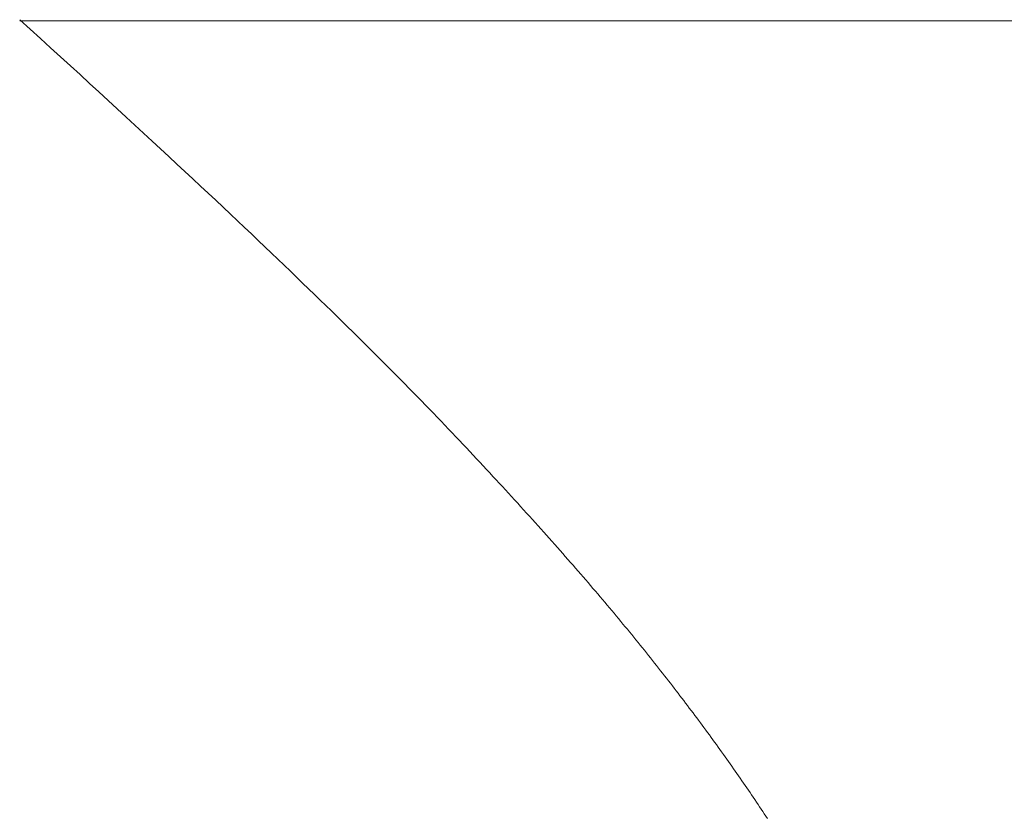
# Model space of a CAD drawing. Extents: x 0 to 171, y -1 to 179.
# Drawn here: x 21 to 21, y 15 to 15 of the extents above; entities that cross this region are included whole.
import ezdxf

# ---------------------------------------------------------------- set-up
doc = ezdxf.new("R2010")
doc.units = 0
doc.header["$MEASUREMENT"] = 0
doc.layers.get('0').update_dxf_attribs({"linetype": 'CONTINUOUS'})
doc.layers.add('OBJECT DETAIL', color=254, linetype='CONTINUOUS', lineweight=20)

# ---------------------------------------------------------------- blocks, each defined once
blk = doc.blocks.new('GLSTOP')
for p, q in [((-0.400353, 0.187084), (-0.400146, 0.186896)), ((-0.400353, 0.187084), (-0.400146, 0.186896)), ((-0.243337, 0.18706), (-0.400353, 0.18706)), ((-0.400146, 0.186896), (-0.399942, 0.186711)), ((-0.400146, 0.186896), (-0.399942, 0.186711)), ((-0.399942, 0.186711), (-0.399741, 0.186528)), ((-0.399942, 0.186711), (-0.399741, 0.186528)), ((-0.399741, 0.186528), (-0.399543, 0.186347)), ((-0.399741, 0.186528), (-0.399543, 0.186347)), ((-0.399543, 0.186347), (-0.399348, 0.186169)), ((-0.399543, 0.186347), (-0.399348, 0.186169)), ((-0.399348, 0.186169), (-0.399156, 0.185994)), ((-0.399348, 0.186169), (-0.399156, 0.185994)), ((-0.399156, 0.185994), (-0.398967, 0.185821)), ((-0.399156, 0.185994), (-0.398967, 0.185821)), ((-0.398967, 0.185821), (-0.398781, 0.18565)), ((-0.398967, 0.185821), (-0.398781, 0.18565)), ((-0.398781, 0.18565), (-0.398598, 0.185482)), ((-0.398781, 0.18565), (-0.398598, 0.185482)), ((-0.398598, 0.185482), (-0.398418, 0.185316)), ((-0.398598, 0.185482), (-0.398418, 0.185316)), ((-0.398418, 0.185316), (-0.39824, 0.185152)), ((-0.398418, 0.185316), (-0.39824, 0.185152)), ((-0.39824, 0.185152), (-0.398065, 0.184991)), ((-0.39824, 0.185152), (-0.398065, 0.184991)), ((-0.398065, 0.184991), (-0.397893, 0.184832)), ((-0.398065, 0.184991), (-0.397893, 0.184832)), ((-0.397893, 0.184832), (-0.397724, 0.184676)), ((-0.397893, 0.184832), (-0.397724, 0.184676)), ((-0.397724, 0.184676), (-0.397558, 0.184521)), ((-0.397724, 0.184676), (-0.397558, 0.184521)), ((-0.397558, 0.184521), (-0.397394, 0.184369)), ((-0.397558, 0.184521), (-0.397394, 0.184369)), ((-0.397394, 0.184369), (-0.397232, 0.184219)), ((-0.397394, 0.184369), (-0.397232, 0.184219)), ((-0.397232, 0.184219), (-0.397074, 0.184071)), ((-0.397232, 0.184219), (-0.397074, 0.184071)), ((-0.397074, 0.184071), (-0.396917, 0.183925)), ((-0.397074, 0.184071), (-0.396917, 0.183925)), ((-0.396917, 0.183925), (-0.396764, 0.183781)), ((-0.396917, 0.183925), (-0.396764, 0.183781)), ((-0.396764, 0.183781), (-0.396612, 0.18364)), ((-0.396764, 0.183781), (-0.396612, 0.18364)), ((-0.396612, 0.18364), (-0.396464, 0.1835)), ((-0.396612, 0.18364), (-0.396464, 0.1835)), ((-0.396464, 0.1835), (-0.396317, 0.183363)), ((-0.396464, 0.1835), (-0.396317, 0.183363)), ((-0.396317, 0.183363), (-0.396173, 0.183227)), ((-0.396317, 0.183363), (-0.396173, 0.183227)), ((-0.396173, 0.183227), (-0.396032, 0.183093)), ((-0.396173, 0.183227), (-0.396032, 0.183093)), ((-0.396032, 0.183093), (-0.395892, 0.182962)), ((-0.396032, 0.183093), (-0.395892, 0.182962)), ((-0.395892, 0.182962), (-0.395755, 0.182832)), ((-0.395892, 0.182962), (-0.395755, 0.182832)), ((-0.395755, 0.182832), (-0.395621, 0.182704)), ((-0.395755, 0.182832), (-0.395621, 0.182704)), ((-0.395621, 0.182704), (-0.395488, 0.182578)), ((-0.395621, 0.182704), (-0.395488, 0.182578)), ((-0.395488, 0.182578), (-0.395358, 0.182453)), ((-0.395488, 0.182578), (-0.395358, 0.182453)), ((-0.395358, 0.182453), (-0.39523, 0.182331)), ((-0.395358, 0.182453), (-0.39523, 0.182331)), ((-0.39523, 0.182331), (-0.395104, 0.18221)), ((-0.39523, 0.182331), (-0.395104, 0.18221)), ((-0.395104, 0.18221), (-0.39498, 0.182091)), ((-0.395104, 0.18221), (-0.39498, 0.182091)), ((-0.39498, 0.182091), (-0.394858, 0.181974)), ((-0.39498, 0.182091), (-0.394858, 0.181974)), ((-0.394858, 0.181974), (-0.394738, 0.181858)), ((-0.394858, 0.181974), (-0.394738, 0.181858)), ((-0.394738, 0.181858), (-0.39462, 0.181744)), ((-0.394738, 0.181858), (-0.39462, 0.181744)), ((-0.39462, 0.181744), (-0.394504, 0.181632)), ((-0.39462, 0.181744), (-0.394504, 0.181632)), ((-0.394504, 0.181632), (-0.39439, 0.181521)), ((-0.394504, 0.181632), (-0.39439, 0.181521)), ((-0.39439, 0.181521), (-0.394278, 0.181412)), ((-0.39439, 0.181521), (-0.394278, 0.181412)), ((-0.394278, 0.181412), (-0.394167, 0.181305)), ((-0.394278, 0.181412), (-0.394167, 0.181305)), ((-0.394167, 0.181305), (-0.394059, 0.181199)), ((-0.394167, 0.181305), (-0.394059, 0.181199)), ((-0.394059, 0.181199), (-0.393952, 0.181094)), ((-0.394059, 0.181199), (-0.393952, 0.181094)), ((-0.393952, 0.181094), (-0.393847, 0.180991)), ((-0.393952, 0.181094), (-0.393847, 0.180991)), ((-0.393847, 0.180991), (-0.393744, 0.180889)), ((-0.393847, 0.180991), (-0.393744, 0.180889)), ((-0.393744, 0.180889), (-0.393642, 0.180789)), ((-0.393744, 0.180889), (-0.393642, 0.180789)), ((-0.393642, 0.180789), (-0.393543, 0.18069)), ((-0.393642, 0.180789), (-0.393543, 0.18069)), ((-0.393543, 0.18069), (-0.393444, 0.180593)), ((-0.393543, 0.18069), (-0.393444, 0.180593)), ((-0.393444, 0.180593), (-0.393348, 0.180496)), ((-0.393444, 0.180593), (-0.393348, 0.180496)), ((-0.393348, 0.180496), (-0.393253, 0.180401)), ((-0.393348, 0.180496), (-0.393253, 0.180401)), ((-0.393253, 0.180401), (-0.393159, 0.180308)), ((-0.393253, 0.180401), (-0.393159, 0.180308)), ((-0.393159, 0.180308), (-0.393067, 0.180215)), ((-0.393159, 0.180308), (-0.393067, 0.180215)), ((-0.393067, 0.180215), (-0.392976, 0.180124)), ((-0.393067, 0.180215), (-0.392976, 0.180124)), ((-0.392976, 0.180124), (-0.392887, 0.180034)), ((-0.392976, 0.180124), (-0.392887, 0.180034)), ((-0.392887, 0.180034), (-0.392799, 0.179945)), ((-0.392887, 0.180034), (-0.392799, 0.179945)), ((-0.392799, 0.179945), (-0.392713, 0.179858)), ((-0.392799, 0.179945), (-0.392713, 0.179858)), ((-0.392713, 0.179858), (-0.392628, 0.179771)), ((-0.392713, 0.179858), (-0.392628, 0.179771)), ((-0.392628, 0.179771), (-0.392544, 0.179686)), ((-0.392628, 0.179771), (-0.392544, 0.179686)), ((-0.392544, 0.179686), (-0.392462, 0.179601)), ((-0.392544, 0.179686), (-0.392462, 0.179601)), ((-0.392462, 0.179601), (-0.39238, 0.179518)), ((-0.392462, 0.179601), (-0.39238, 0.179518)), ((-0.39238, 0.179518), (-0.3923, 0.179435)), ((-0.39238, 0.179518), (-0.3923, 0.179435)), ((-0.3923, 0.179435), (-0.392221, 0.179354)), ((-0.3923, 0.179435), (-0.392221, 0.179354)), ((-0.392221, 0.179354), (-0.392143, 0.179273)), ((-0.392221, 0.179354), (-0.392143, 0.179273)), ((-0.392143, 0.179273), (-0.392067, 0.179194)), ((-0.392143, 0.179273), (-0.392067, 0.179194)), ((-0.392067, 0.179194), (-0.391991, 0.179115)), ((-0.392067, 0.179194), (-0.391991, 0.179115)), ((-0.391991, 0.179115), (-0.391916, 0.179037)), ((-0.391991, 0.179115), (-0.391916, 0.179037)), ((-0.391916, 0.179037), (-0.391843, 0.17896)), ((-0.391916, 0.179037), (-0.391843, 0.17896)), ((-0.391843, 0.17896), (-0.39177, 0.178884)), ((-0.391843, 0.17896), (-0.39177, 0.178884)), ((-0.39177, 0.178884), (-0.391699, 0.178809)), ((-0.39177, 0.178884), (-0.391699, 0.178809)), ((-0.391699, 0.178809), (-0.391628, 0.178734)), ((-0.391699, 0.178809), (-0.391628, 0.178734)), ((-0.391628, 0.178734), (-0.391558, 0.17866)), ((-0.391628, 0.178734), (-0.391558, 0.17866)), ((-0.391558, 0.17866), (-0.391489, 0.178587)), ((-0.391558, 0.17866), (-0.391489, 0.178587)), ((-0.391489, 0.178587), (-0.39142, 0.178514)), ((-0.391489, 0.178587), (-0.39142, 0.178514)), ((-0.39142, 0.178514), (-0.391353, 0.178442)), ((-0.39142, 0.178514), (-0.391353, 0.178442)), ((-0.391353, 0.178442), (-0.391286, 0.178371)), ((-0.391353, 0.178442), (-0.391286, 0.178371)), ((-0.391286, 0.178371), (-0.39122, 0.1783)), ((-0.391286, 0.178371), (-0.39122, 0.1783)), ((-0.39122, 0.1783), (-0.391155, 0.17823)), ((-0.39122, 0.1783), (-0.391155, 0.17823)), ((-0.391155, 0.17823), (-0.39109, 0.17816)), ((-0.391155, 0.17823), (-0.39109, 0.17816)), ((-0.39109, 0.17816), (-0.391026, 0.178091)), ((-0.39109, 0.17816), (-0.391026, 0.178091)), ((-0.391026, 0.178091), (-0.390962, 0.178022)), ((-0.391026, 0.178091), (-0.390962, 0.178022)), ((-0.390962, 0.178022), (-0.390899, 0.177954)), ((-0.390962, 0.178022), (-0.390899, 0.177954)), ((-0.390899, 0.177954), (-0.390836, 0.177886)), ((-0.390899, 0.177954), (-0.390836, 0.177886)), ((-0.390836, 0.177886), (-0.390774, 0.177819)), ((-0.390836, 0.177886), (-0.390774, 0.177819)), ((-0.390774, 0.177819), (-0.390713, 0.177752)), ((-0.390774, 0.177819), (-0.390713, 0.177752)), ((-0.390713, 0.177752), (-0.390652, 0.177685)), ((-0.390713, 0.177752), (-0.390652, 0.177685)), ((-0.390652, 0.177685), (-0.390591, 0.177619)), ((-0.390652, 0.177685), (-0.390591, 0.177619)), ((-0.390591, 0.177619), (-0.390531, 0.177553)), ((-0.390591, 0.177619), (-0.390531, 0.177553)), ((-0.390531, 0.177553), (-0.390471, 0.177488)), ((-0.390531, 0.177553), (-0.390471, 0.177488)), ((-0.390471, 0.177488), (-0.390412, 0.177423)), ((-0.390471, 0.177488), (-0.390412, 0.177423)), ((-0.390412, 0.177423), (-0.390353, 0.177359)), ((-0.390412, 0.177423), (-0.390353, 0.177359)), ((-0.390353, 0.177359), (-0.390295, 0.177294)), ((-0.390353, 0.177359), (-0.390295, 0.177294)), ((-0.390295, 0.177294), (-0.390237, 0.17723)), ((-0.390295, 0.177294), (-0.390237, 0.17723)), ((-0.390237, 0.17723), (-0.39018, 0.177167)), ((-0.390237, 0.17723), (-0.39018, 0.177167)), ((-0.39018, 0.177167), (-0.390123, 0.177104)), ((-0.39018, 0.177167), (-0.390123, 0.177104)), ((-0.390123, 0.177104), (-0.390067, 0.177041)), ((-0.390123, 0.177104), (-0.390067, 0.177041)), ((-0.390067, 0.177041), (-0.390011, 0.176979)), ((-0.390067, 0.177041), (-0.390011, 0.176979)), ((-0.390011, 0.176979), (-0.389955, 0.176917)), ((-0.390011, 0.176979), (-0.389955, 0.176917)), ((-0.389955, 0.176917), (-0.3899, 0.176855)), ((-0.389955, 0.176917), (-0.3899, 0.176855)), ((-0.3899, 0.176855), (-0.389846, 0.176794)), ((-0.3899, 0.176855), (-0.389846, 0.176794)), ((-0.389846, 0.176794), (-0.389791, 0.176733)), ((-0.389846, 0.176794), (-0.389791, 0.176733)), ((-0.389791, 0.176733), (-0.389737, 0.176672)), ((-0.389791, 0.176733), (-0.389737, 0.176672)), ((-0.389737, 0.176672), (-0.389684, 0.176612)), ((-0.389737, 0.176672), (-0.389684, 0.176612)), ((-0.389684, 0.176612), (-0.389631, 0.176552)), ((-0.389684, 0.176612), (-0.389631, 0.176552)), ((-0.389631, 0.176552), (-0.389578, 0.176492)), ((-0.389631, 0.176552), (-0.389578, 0.176492)), ((-0.389578, 0.176492), (-0.389526, 0.176433)), ((-0.389578, 0.176492), (-0.389526, 0.176433)), ((-0.389526, 0.176433), (-0.389474, 0.176374)), ((-0.389526, 0.176433), (-0.389474, 0.176374)), ((-0.389474, 0.176374), (-0.389423, 0.176315)), ((-0.389474, 0.176374), (-0.389423, 0.176315)), ((-0.389423, 0.176315), (-0.389372, 0.176257)), ((-0.389423, 0.176315), (-0.389372, 0.176257)), ((-0.389372, 0.176257), (-0.389321, 0.176198)), ((-0.389372, 0.176257), (-0.389321, 0.176198)), ((-0.389321, 0.176198), (-0.389271, 0.176141)), ((-0.389321, 0.176198), (-0.389271, 0.176141)), ((-0.389271, 0.176141), (-0.389221, 0.176083)), ((-0.389271, 0.176141), (-0.389221, 0.176083)), ((-0.389221, 0.176083), (-0.389172, 0.176026)), ((-0.389221, 0.176083), (-0.389172, 0.176026)), ((-0.389172, 0.176026), (-0.389122, 0.175969)), ((-0.389172, 0.176026), (-0.389122, 0.175969)), ((-0.389122, 0.175969), (-0.389074, 0.175912)), ((-0.389122, 0.175969), (-0.389074, 0.175912)), ((-0.389074, 0.175912), (-0.389025, 0.175856)), ((-0.389074, 0.175912), (-0.389025, 0.175856)), ((-0.389025, 0.175856), (-0.388977, 0.175799)), ((-0.389025, 0.175856), (-0.388977, 0.175799)), ((-0.388977, 0.175799), (-0.388929, 0.175744)), ((-0.388977, 0.175799), (-0.388929, 0.175744)), ((-0.388929, 0.175744), (-0.388882, 0.175688)), ((-0.388929, 0.175744), (-0.388882, 0.175688)), ((-0.388882, 0.175688), (-0.388835, 0.175632)), ((-0.388882, 0.175688), (-0.388835, 0.175632)), ((-0.388835, 0.175632), (-0.388788, 0.175577)), ((-0.388835, 0.175632), (-0.388788, 0.175577)), ((-0.388788, 0.175577), (-0.388742, 0.175522)), ((-0.388788, 0.175577), (-0.388742, 0.175522)), ((-0.388742, 0.175522), (-0.388696, 0.175468)), ((-0.388742, 0.175522), (-0.388696, 0.175468)), ((-0.388696, 0.175468), (-0.38865, 0.175413)), ((-0.388696, 0.175468), (-0.38865, 0.175413)), ((-0.38865, 0.175413), (-0.388604, 0.175359)), ((-0.38865, 0.175413), (-0.388604, 0.175359)), ((-0.388604, 0.175359), (-0.388559, 0.175305)), ((-0.388604, 0.175359), (-0.388559, 0.175305)), ((-0.388559, 0.175305), (-0.388514, 0.175251)), ((-0.388559, 0.175305), (-0.388514, 0.175251)), ((-0.388514, 0.175251), (-0.38847, 0.175198)), ((-0.388514, 0.175251), (-0.38847, 0.175198)), ((-0.38847, 0.175198), (-0.388426, 0.175144)), ((-0.38847, 0.175198), (-0.388426, 0.175144)), ((-0.388426, 0.175144), (-0.388382, 0.175091)), ((-0.388426, 0.175144), (-0.388382, 0.175091)), ((-0.388382, 0.175091), (-0.388338, 0.175038)), ((-0.388382, 0.175091), (-0.388338, 0.175038)), ((-0.388338, 0.175038), (-0.388295, 0.174986)), ((-0.388338, 0.175038), (-0.388295, 0.174986)), ((-0.388295, 0.174986), (-0.388251, 0.174933)), ((-0.388295, 0.174986), (-0.388251, 0.174933)), ((-0.388251, 0.174933), (-0.388209, 0.174881)), ((-0.388251, 0.174933), (-0.388209, 0.174881)), ((-0.388209, 0.174881), (-0.388166, 0.174829)), ((-0.388209, 0.174881), (-0.388166, 0.174829)), ((-0.388166, 0.174829), (-0.388124, 0.174777)), ((-0.388166, 0.174829), (-0.388124, 0.174777)), ((-0.388124, 0.174777), (-0.388082, 0.174725)), ((-0.388124, 0.174777), (-0.388082, 0.174725)), ((-0.388082, 0.174725), (-0.38804, 0.174673)), ((-0.388082, 0.174725), (-0.38804, 0.174673)), ((-0.38804, 0.174673), (-0.387998, 0.174622)), ((-0.38804, 0.174673), (-0.387998, 0.174622)), ((-0.387998, 0.174622), (-0.387957, 0.17457)), ((-0.387998, 0.174622), (-0.387957, 0.17457)), ((-0.387957, 0.17457), (-0.387916, 0.174519)), ((-0.387957, 0.17457), (-0.387916, 0.174519)), ((-0.387916, 0.174519), (-0.387875, 0.174468)), ((-0.387916, 0.174519), (-0.387875, 0.174468)), ((-0.387875, 0.174468), (-0.387835, 0.174417)), ((-0.387875, 0.174468), (-0.387835, 0.174417)), ((-0.387835, 0.174417), (-0.387794, 0.174367)), ((-0.387835, 0.174417), (-0.387794, 0.174367)), ((-0.387794, 0.174367), (-0.387754, 0.174316)), ((-0.387794, 0.174367), (-0.387754, 0.174316)), ((-0.387754, 0.174316), (-0.387714, 0.174265)), ((-0.387754, 0.174316), (-0.387714, 0.174265)), ((-0.387714, 0.174265), (-0.387674, 0.174215)), ((-0.387714, 0.174265), (-0.387674, 0.174215)), ((-0.387674, 0.174215), (-0.387635, 0.174165)), ((-0.387674, 0.174215), (-0.387635, 0.174165)), ((-0.387635, 0.174165), (-0.387596, 0.174115)), ((-0.387635, 0.174165), (-0.387596, 0.174115)), ((-0.387596, 0.174115), (-0.387557, 0.174065)), ((-0.387596, 0.174115), (-0.387557, 0.174065)), ((-0.387557, 0.174065), (-0.387518, 0.174015)), ((-0.387557, 0.174065), (-0.387518, 0.174015)), ((-0.387518, 0.174015), (-0.387479, 0.173965)), ((-0.387518, 0.174015), (-0.387479, 0.173965)), ((-0.387479, 0.173965), (-0.38744, 0.173916)), ((-0.387479, 0.173965), (-0.38744, 0.173916)), ((-0.38744, 0.173916), (-0.387402, 0.173866)), ((-0.38744, 0.173916), (-0.387402, 0.173866)), ((-0.387402, 0.173866), (-0.387364, 0.173817)), ((-0.387402, 0.173866), (-0.387364, 0.173817)), ((-0.387364, 0.173817), (-0.387326, 0.173767)), ((-0.387364, 0.173817), (-0.387326, 0.173767)), ((-0.387326, 0.173767), (-0.387288, 0.173718)), ((-0.387326, 0.173767), (-0.387288, 0.173718)), ((-0.387288, 0.173718), (-0.387251, 0.173669)), ((-0.387288, 0.173718), (-0.387251, 0.173669)), ((-0.387251, 0.173669), (-0.387213, 0.17362)), ((-0.387251, 0.173669), (-0.387213, 0.17362)), ((-0.387213, 0.17362), (-0.387176, 0.173571)), ((-0.387213, 0.17362), (-0.387176, 0.173571)), ((-0.387176, 0.173571), (-0.387139, 0.173522)), ((-0.387176, 0.173571), (-0.387139, 0.173522)), ((-0.387139, 0.173522), (-0.387101, 0.173473)), ((-0.387139, 0.173522), (-0.387101, 0.173473)), ((-0.387101, 0.173473), (-0.387065, 0.173424)), ((-0.387101, 0.173473), (-0.387065, 0.173424)), ((-0.387065, 0.173424), (-0.387028, 0.173375)), ((-0.387065, 0.173424), (-0.387028, 0.173375)), ((-0.387028, 0.173375), (-0.386991, 0.173326)), ((-0.387028, 0.173375), (-0.386991, 0.173326)), ((-0.386991, 0.173326), (-0.386955, 0.173277)), ((-0.386991, 0.173326), (-0.386955, 0.173277)), ((-0.386955, 0.173277), (-0.386918, 0.173229)), ((-0.386955, 0.173277), (-0.386918, 0.173229)), ((-0.386918, 0.173229), (-0.386882, 0.17318)), ((-0.386918, 0.173229), (-0.386882, 0.17318)), ((-0.386882, 0.17318), (-0.386846, 0.173132)), ((-0.386882, 0.17318), (-0.386846, 0.173132)), ((-0.386846, 0.173132), (-0.38681, 0.173083)), ((-0.386846, 0.173132), (-0.38681, 0.173083)), ((-0.38681, 0.173083), (-0.386774, 0.173035)), ((-0.38681, 0.173083), (-0.386774, 0.173035)), ((-0.386774, 0.173035), (-0.386739, 0.172986)), ((-0.386774, 0.173035), (-0.386739, 0.172986)), ((-0.386739, 0.172986), (-0.386703, 0.172938)), ((-0.386739, 0.172986), (-0.386703, 0.172938)), ((-0.386703, 0.172938), (-0.386668, 0.17289)), ((-0.386703, 0.172938), (-0.386668, 0.17289)), ((-0.386668, 0.17289), (-0.386633, 0.172841)), ((-0.386668, 0.17289), (-0.386633, 0.172841)), ((-0.386633, 0.172841), (-0.386598, 0.172793)), ((-0.386633, 0.172841), (-0.386598, 0.172793)), ((-0.386598, 0.172793), (-0.386563, 0.172745)), ((-0.386598, 0.172793), (-0.386563, 0.172745)), ((-0.386563, 0.172745), (-0.386528, 0.172697)), ((-0.386563, 0.172745), (-0.386528, 0.172697)), ((-0.386528, 0.172697), (-0.386493, 0.172649)), ((-0.386528, 0.172697), (-0.386493, 0.172649)), ((-0.386493, 0.172649), (-0.386459, 0.172601)), ((-0.386493, 0.172649), (-0.386459, 0.172601)), ((-0.386459, 0.172601), (-0.386424, 0.172553)), ((-0.386459, 0.172601), (-0.386424, 0.172553)), ((-0.386424, 0.172553), (-0.38639, 0.172505)), ((-0.386424, 0.172553), (-0.38639, 0.172505)), ((-0.38639, 0.172505), (-0.386356, 0.172457)), ((-0.38639, 0.172505), (-0.386356, 0.172457)), ((-0.386356, 0.172457), (-0.386322, 0.17241)), ((-0.386356, 0.172457), (-0.386322, 0.17241)), ((-0.386322, 0.17241), (-0.386288, 0.172362)), ((-0.386322, 0.17241), (-0.386288, 0.172362)), ((-0.386288, 0.172362), (-0.386254, 0.172314)), ((-0.386288, 0.172362), (-0.386254, 0.172314)), ((-0.386254, 0.172314), (-0.386221, 0.172267)), ((-0.386254, 0.172314), (-0.386221, 0.172267)), ((-0.386221, 0.172267), (-0.386187, 0.172219)), ((-0.386221, 0.172267), (-0.386187, 0.172219)), ((-0.386187, 0.172219), (-0.386154, 0.172172)), ((-0.386187, 0.172219), (-0.386154, 0.172172)), ((-0.386154, 0.172172), (-0.386121, 0.172124)), ((-0.386154, 0.172172), (-0.386121, 0.172124)), ((-0.386121, 0.172124), (-0.386088, 0.172077)), ((-0.386121, 0.172124), (-0.386088, 0.172077)), ((-0.386088, 0.172077), (-0.386055, 0.172029)), ((-0.386088, 0.172077), (-0.386055, 0.172029)), ((-0.386055, 0.172029), (-0.386022, 0.171982)), ((-0.386055, 0.172029), (-0.386022, 0.171982)), ((-0.386022, 0.171982), (-0.385989, 0.171935)), ((-0.386022, 0.171982), (-0.385989, 0.171935)), ((-0.385989, 0.171935), (-0.385957, 0.171888)), ((-0.385989, 0.171935), (-0.385957, 0.171888)), ((-0.385957, 0.171888), (-0.385925, 0.171841)), ((-0.385957, 0.171888), (-0.385925, 0.171841)), ((-0.385925, 0.171841), (-0.385892, 0.171793)), ((-0.385925, 0.171841), (-0.385892, 0.171793)), ((-0.385892, 0.171793), (-0.38586, 0.171746)), ((-0.385892, 0.171793), (-0.38586, 0.171746)), ((-0.38586, 0.171746), (-0.385828, 0.171699)), ((-0.38586, 0.171746), (-0.385828, 0.171699)), ((-0.385828, 0.171699), (-0.385796, 0.171652)), ((-0.385828, 0.171699), (-0.385796, 0.171652)), ((-0.385796, 0.171652), (-0.385765, 0.171606)), ((-0.385796, 0.171652), (-0.385765, 0.171606)), ((-0.385765, 0.171606), (-0.385733, 0.171559)), ((-0.385765, 0.171606), (-0.385733, 0.171559)), ((-0.385733, 0.171559), (-0.385702, 0.171512)), ((-0.385733, 0.171559), (-0.385702, 0.171512)), ((-0.385702, 0.171512), (-0.38567, 0.171465)), ((-0.385702, 0.171512), (-0.38567, 0.171465)), ((-0.38567, 0.171465), (-0.385639, 0.171418)), ((-0.38567, 0.171465), (-0.385639, 0.171418)), ((-0.385639, 0.171418), (-0.385608, 0.171372)), ((-0.385639, 0.171418), (-0.385608, 0.171372)), ((-0.385608, 0.171372), (-0.385577, 0.171325)), ((-0.385608, 0.171372), (-0.385577, 0.171325)), ((-0.385577, 0.171325), (-0.385546, 0.171279)), ((-0.385577, 0.171325), (-0.385546, 0.171279)), ((-0.385546, 0.171279), (-0.385516, 0.171232)), ((-0.385546, 0.171279), (-0.385516, 0.171232))]:
    blk.add_line(p, q)

msp = doc.modelspace()

# ---------------------------------------------------------------- block references
at = {"layer": 'OBJECT DETAIL', "xscale": 0.75, "yscale": 0.75, "zscale": 0.75}
msp.add_blockref('GLSTOP', (21.190519, 14.695826), dxfattribs=at)

doc.saveas('drawing.dxf')
